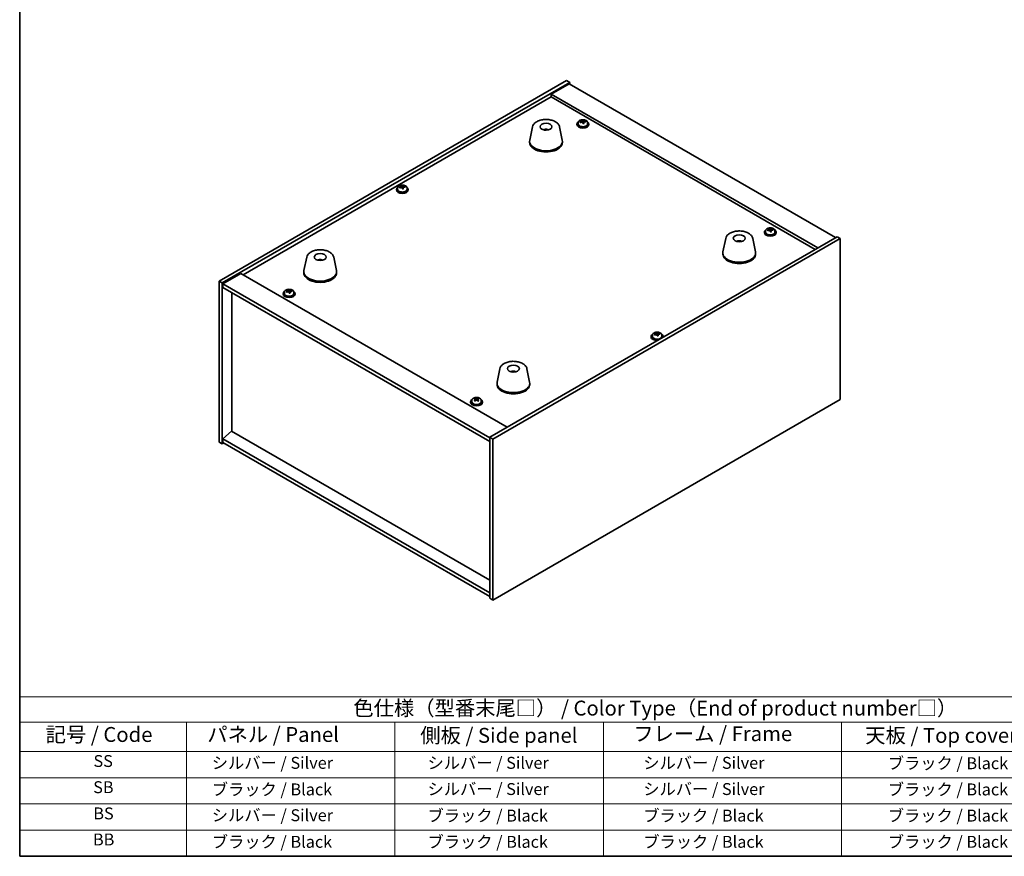
# Model space of a CAD drawing. Units: millimetres. Extents: x 58 to 7547, y 32 to 1156.
# Drawn here: x 58 to 719, y 32 to 594 of the extents above; entities that cross this region are included whole.
import ezdxf

# ---------------------------------------------------------------- set-up
doc = ezdxf.new("R2010")
doc.units = ezdxf.units.MM
doc.header["$LTSCALE"] = 4
for name, color, linetype, lineweight in [('Border (ISO)', 7, 'Continuous', 35), ('Symbol (ISO)', 7, 'Continuous', 18), ('Visible (ISO)', 7, 'Continuous', 35)]:
    doc.layers.add(name, color=color, linetype=linetype, lineweight=lineweight)
doc.styles.add('Note Text (TK)', font='txt')
doc.styles.add('Note Text (TK2)', font='txt')

# ---------------------------------------------------------------- blocks, each defined once
blk = doc.blocks.new('図面枠 tk図枠')
at = {"layer": 'Border (ISO)'}
for p, q in [((14.5, 289), (14.5, 8)), ((14.5, 8), (405.5, 8))]:
    blk.add_line(p, q, dxfattribs=at)
blk = doc.blocks.new('テーブル1')
at = {"layer": 'Symbol (ISO)'}
for p, q in [((14.5, 34.78), (224.5, 34.78)), ((14.5, 34.78), (14.5, 30.5)), ((14.5, 30.5), (224.5, 30.5)), ((14.5, 30.5), (14.5, 25.6)), ((42.5, 30.5), (42.5, 25.6)), ((77.5, 30.5), (77.5, 25.6)), ((112.5, 30.5), (112.5, 25.6)), ((152.5, 30.5), (152.5, 25.6)), ((14.5, 25.6), (224.5, 25.6)), ((14.5, 25.6), (14.5, 8)), ((42.5, 25.6), (42.5, 8)), ((77.5, 25.6), (77.5, 8)), ((112.5, 25.6), (112.5, 8)), ((152.5, 25.6), (152.5, 8)), ((14.5, 21.2), (224.5, 21.2)), ((14.5, 16.8), (224.5, 16.8)), ((14.5, 12.4), (224.5, 12.4)), ((14.5, 8), (224.5, 8))]:
    blk.add_line(p, q, dxfattribs=at)
at = {"layer": 'Symbol (ISO)', "color": 7, "attachment_point": 7}
for s, insert, char_height, style in [('色仕様（型番末尾□） / Color Type（End of product number□）', (70.51, 30.86), 2.5, 'Note Text (TK)'), ('記号 / Code', (18.86, 26.43), 2.5, 'Note Text (TK)'), ('   パネル / Panel', (43.7, 26.43), 2.5, 'Note Text (TK)'), ('    側板 / Side panel', (78.7, 26.28), 2.5, 'Note Text (TK)'), ('     フレーム / Frame', (113.7, 26.56), 2.5, 'Note Text (TK)'), ('天板 / Top cover', (156.47, 26.28), 2.5, 'Note Text (TK)'), ('SS', (26.89, 22.38), 2, 'Note Text (TK2)'), ('     シルバー / Silver', (43.7, 22.07), 2, 'Note Text (TK2)'), ('       シルバー / Silver', (78.7, 22.07), 2, 'Note Text (TK2)'), ('         シルバー / Silver', (113.7, 22.07), 2, 'Note Text (TK2)'), ('ブラック / Black', (160.25, 22.01), 2, 'Note Text (TK2)'), ('SB', (26.84, 17.98), 2, 'Note Text (TK2)'), ('     ブラック / Black', (43.7, 17.61), 2, 'Note Text (TK2)'), ('       シルバー / Silver', (78.7, 17.67), 2, 'Note Text (TK2)'), ('         シルバー / Silver ', (113.7, 17.67), 2, 'Note Text (TK2)'), ('ブラック / Black', (160.25, 17.61), 2, 'Note Text (TK2)'), ('BS', (26.86, 13.58), 2, 'Note Text (TK2)'), ('     シルバー / Silver', (43.7, 13.27), 2, 'Note Text (TK2)'), ('       ブラック / Black', (78.7, 13.21), 2, 'Note Text (TK2)'), ('         ブラック / Black', (113.7, 13.21), 2, 'Note Text (TK2)'), ('ブラック / Black', (160.25, 13.21), 2, 'Note Text (TK2)'), ('BB', (26.81, 9.2), 2, 'Note Text (TK2)'), ('     ブラック / Black', (43.7, 8.81), 2, 'Note Text (TK2)'), ('       ブラック / Black', (78.7, 8.81), 2, 'Note Text (TK2)'), ('         ブラック / Black ', (113.7, 8.81), 2, 'Note Text (TK2)'), ('ブラック / Black', (160.25, 8.81), 2, 'Note Text (TK2)')]:
    blk.add_mtext(s, dxfattribs=dict(at, insert=insert, char_height=char_height, style=style))

msp = doc.modelspace()

# ---------------------------------------------------------------- linework, layer by layer
at = {"layer": 'Visible (ISO)'}
for p, q in [((191.9333, 418.403), (425.2786, 553.1249)), ((194.0547, 417.1783), (427.3999, 551.9002)), ((427.0463, 550.8796), (415.0255, 543.9393)), ((425.2786, 553.1249), (427.3999, 551.9002)), ((427.0463, 550.8796), (605.9444, 447.5927)), ((427.3999, 551.9002), (427.3999, 550.6754)), ((593.9235, 440.6525), (415.0255, 543.9393)), ((415.0255, 543.9393), (415.0255, 542.1022)), ((208.02, 422.5875), (415.0255, 542.1022)), ((415.0255, 542.1022), (592.3326, 439.734)), ((432.2387, 523.9352), (432.2387, 523.5269)), ((433.0887, 524.8885), (433.0887, 523.9352)), ((435.6552, 525.1982), (435.6552, 525.9209)), ((435.6552, 525.7303), (436.2005, 525.7999)), ((436.2005, 525.7999), (436.2005, 526.3948)), ((436.2005, 525.7999), (436.3603, 525.3827)), ((436.8223, 524.2916), (436.8223, 524.9462)), ((437.9652, 525.3372), (437.9652, 525.745)), ((439.3887, 524.8885), (439.3887, 523.9352)), ((440.2387, 523.9352), (440.2387, 523.5269)), ((402.4144, 522.0376), (400.5667, 513.0486)), ((411.8963, 520.0921), (411.8562, 519.7984)), ((420.5656, 522.0376), (422.4133, 513.0486)), ((400.49, 512.3001), (400.49, 511.4836)), ((422.49, 512.3001), (422.49, 511.4836)), ((310.9699, 480.0485), (310.9699, 479.6402)), ((311.8199, 481.0018), (311.8199, 480.0485)), ((314.3864, 481.3115), (314.3864, 482.0342)), ((314.3864, 481.8436), (314.9317, 481.9132)), ((314.9317, 481.9132), (314.9317, 482.5081)), ((314.9317, 481.9132), (315.0915, 481.496)), ((315.5534, 480.4049), (315.5534, 481.0595)), ((316.6964, 481.4505), (316.6964, 481.8583)), ((318.1199, 481.0018), (318.1199, 480.0485)), ((318.9699, 480.0485), (318.9699, 479.6402)), ((558.1037, 451.267), (558.1037, 450.8587)), ((558.9537, 452.2203), (558.9537, 451.267)), ((561.5202, 452.53), (561.5202, 453.2527)), ((561.5202, 453.0621), (562.0655, 453.1317)), ((562.0655, 453.1317), (562.0655, 453.7266)), ((562.0655, 453.1317), (562.2253, 452.7145)), ((562.6873, 451.6234), (562.6873, 452.278)), ((563.8302, 452.669), (563.8302, 453.0768)), ((565.2537, 452.2203), (565.2537, 451.267)), ((566.1037, 451.267), (566.1037, 450.8587)), ((607.005, 448.2051), (373.6598, 313.4832)), ((609.1263, 446.9804), (375.7811, 312.2584)), ((532.1685, 447.1241), (530.3207, 438.135)), ((541.0308, 444.8784), (541.0049, 445.2021)), ((550.3197, 447.1241), (552.1674, 438.135)), ((609.1263, 446.9804), (607.005, 448.2051)), ((609.1263, 338.7946), (609.1263, 446.9804)), ((530.2441, 437.3865), (530.2441, 436.57)), ((552.2441, 437.3865), (552.2441, 436.57)), ((250.74, 434.4684), (248.8922, 425.4793)), ((259.7158, 432.2201), (259.7032, 432.5559)), ((268.8912, 434.4684), (270.7389, 425.4793)), ((206.429, 423.5061), (194.4082, 416.5659)), ((206.429, 423.5061), (385.327, 320.2193)), ((248.8156, 424.7308), (248.8156, 423.9143)), ((270.8156, 424.7308), (270.8156, 423.9143)), ((191.9333, 418.403), (194.0547, 417.1783)), ((191.9333, 310.2172), (191.9333, 418.403)), ((194.0547, 308.9925), (194.0547, 417.1783)), ((194.4082, 416.5659), (194.4082, 414.1164)), ((373.6598, 313.0749), (194.4082, 416.5659)), ((194.4082, 414.1164), (373.6598, 310.6254)), ((200.3833, 317.5044), (200.3833, 410.6667)), ((234.9559, 410.0339), (234.9559, 409.6257)), ((235.8059, 410.9872), (235.8059, 410.0339)), ((238.3724, 411.2969), (238.3724, 412.0196)), ((238.3724, 411.829), (238.9177, 411.8986)), ((238.9177, 411.8986), (238.9177, 412.4935)), ((238.9177, 411.8986), (239.0775, 411.4814)), ((239.5395, 410.3903), (239.5395, 411.045)), ((240.6824, 411.4359), (240.6824, 411.8437)), ((242.1059, 410.9872), (242.1059, 410.0339)), ((242.9559, 410.0339), (242.9559, 409.6257)), ((486.0515, 383.1171), (486.0515, 383.712)), ((482.0898, 381.2524), (482.0898, 380.8442)), ((482.9398, 382.2057), (482.9398, 381.2524)), ((485.5062, 382.5154), (485.5062, 383.2381)), ((485.5062, 383.0475), (486.0515, 383.1171)), ((486.0515, 383.1171), (486.2113, 382.6999)), ((486.6733, 381.6088), (486.6733, 382.2634)), ((487.8162, 382.6544), (487.8162, 383.0622)), ((489.2398, 382.2057), (489.2398, 381.2524)), ((490.0898, 381.2524), (490.0898, 380.8442)), ((380.4941, 359.5548), (378.6463, 350.5657)), ((390.0692, 357.5903), (390.0237, 357.3208)), ((398.6453, 359.5548), (400.493, 350.5657)), ((378.5697, 349.8173), (378.5697, 349.0008)), ((400.5697, 349.8173), (400.5697, 349.0008)), ((360.8209, 337.3657), (360.8209, 336.9575)), ((361.6709, 338.319), (361.6709, 337.3657)), ((363.853, 339.1515), (363.853, 339.6713)), ((363.9834, 338.9932), (364.3499, 338.7597)), ((363.9931, 338.186), (363.9931, 338.927)), ((365.3951, 338.73), (365.6501, 338.8634)), ((365.6488, 338.0967), (365.6488, 338.8377)), ((365.9435, 339.139), (365.9435, 339.6118)), ((367.9709, 338.319), (367.9709, 337.3657)), ((368.8209, 337.3657), (368.8209, 336.9575)), ((375.7811, 204.0726), (609.1263, 338.7946)), ((200.3479, 317.5248), (194.4082, 312.4626)), ((373.6598, 217.4632), (200.3479, 317.5248)), ((373.6598, 208.9716), (194.4082, 312.4626)), ((194.4082, 312.4626), (194.4082, 310.0131)), ((375.7811, 312.2584), (373.6598, 313.4832)), ((373.6598, 313.4832), (373.6598, 205.2974)), ((375.7811, 312.2584), (375.7811, 204.0726)), ((191.9333, 310.2172), (194.0547, 308.9925)), ((195.1153, 309.6048), (194.0547, 308.9925)), ((194.4082, 310.0131), (373.6598, 206.5221)), ((375.7811, 204.0726), (373.6598, 205.2974))]:
    msp.add_line(p, q, dxfattribs=at)
for centre, major_axis in [((411.49, 522.0981), (-4, 0)), ((541.2441, 447.1845), (4, 0)), ((259.8156, 434.5288), (-4, 0)), ((389.5697, 359.6152), (-4, 0))]:
    msp.add_ellipse(centre, major_axis=major_axis, ratio=0.57735027, dxfattribs=at)
for centre, major_axis, ratio, start_param, end_param in [((436.2387, 523.9352), (-4, 0), 0.57735027, 5.561933, 10.14603027), ((436.2387, 523.5269), (-4, 0), 0.57735027, 0, 3.14159265), ((436.2387, 523.9352), (3.15, 0), 0.57735027, 3.14159265, 6.28318531), ((436.1588, 519.0405), (7.603, 2.9126), 0.79723009, 1.41114683, 1.50361185), ((434.4324, 518.6012), (-1.0054, 7.8735), 0.17632598, 5.60977359, 5.70303598), ((436.3186, 518.6233), (-7.603, -2.9126), 0.79723009, 4.55273949, 4.64520451), ((435.8392, 519.8748), (7.4122, 2.8395), 0.79723009, 1.22775652, 1.32101891), ((435.8775, 518.7858), (-1.0313, 8.0762), 0.17632598, 5.7931639, 5.88562892), ((434.9152, 525.1982), (0.74, 0), 0.57735027, 6.02541762, 6.28318531), ((435.8775, 518.7858), (-1.0313, 8.0762), 0.17632598, 5.42718065, 5.51964567), ((436.6, 518.878), (1.0313, -8.0762), 0.17632598, 2.65157125, 2.74403627), ((436.6383, 517.789), (-7.4122, -2.8395), 0.79723009, 4.36934918, 4.46261156), ((437.0828, 525.475), (-0.74, 0), 0.57735027, 0.21766913, 1.24721459), ((436.6, 518.878), (1.0313, -8.0762), 0.17632598, 2.28558799, 2.37805301), ((436.1588, 519.0405), (7.603, 2.9126), 0.79723009, 1.04516358, 1.1376286), ((436.3186, 518.6233), (-7.603, -2.9126), 0.79723009, 4.18675623, 4.27922125), ((438.0451, 519.0626), (1.0054, -7.8735), 0.17632598, 2.46818094, 2.56144332), ((411.413, 515.4079), (-3.5221, 3.5447), 0.77764305, 5.42377165, 5.62051275), ((411.6425, 515.4509), (1.0738, 4.8803), 0.42590741, 0.34573783, 0.55180018), ((411.3362, 515.5412), (1.7297, 4.6881), 0.31382739, 0.39661957, 0.55595393), ((411.49, 512.3001), (11, 0), 0.57735027, 3.023467, 6.40131096), ((411.49, 511.4836), (11, 0), 0.57735027, 3.14159265, 6.28318531), ((314.9699, 480.0485), (-4, 0), 0.57735027, 5.561933, 10.14603027), ((314.9699, 479.6402), (-4, 0), 0.57735027, 0, 3.14159265), ((314.9699, 480.0485), (3.15, 0), 0.57735027, 3.14159265, 6.28318531), ((314.89, 475.1538), (7.603, 2.9126), 0.79723009, 1.41114683, 1.50361185), ((313.1636, 474.7145), (-1.0054, 7.8735), 0.17632598, 5.60977359, 5.70303598), ((315.0498, 474.7366), (-7.603, -2.9126), 0.79723009, 4.55273949, 4.64520451), ((314.5704, 475.9881), (7.4122, 2.8395), 0.79723009, 1.22775652, 1.32101891), ((314.6087, 474.8991), (-1.0313, 8.0762), 0.17632598, 5.7931639, 5.88562892), ((313.6464, 481.3115), (0.74, 0), 0.57735027, 6.02541762, 6.28318531), ((314.6087, 474.8991), (-1.0313, 8.0762), 0.17632598, 5.42718065, 5.51964567), ((315.3312, 474.9913), (1.0313, -8.0762), 0.17632598, 2.65157125, 2.74403627), ((315.3694, 473.9023), (-7.4122, -2.8395), 0.79723009, 4.36934918, 4.46261156), ((315.814, 481.5883), (-0.74, 0), 0.57735027, 0.21766913, 1.24721459), ((315.3312, 474.9913), (1.0313, -8.0762), 0.17632598, 2.28558799, 2.37805301), ((314.89, 475.1538), (7.603, 2.9126), 0.79723009, 1.04516358, 1.1376286), ((315.0498, 474.7366), (-7.603, -2.9126), 0.79723009, 4.18675623, 4.27922125), ((316.7763, 475.1759), (1.0054, -7.8735), 0.17632598, 2.46818094, 2.56144332), ((562.1037, 451.267), (-4, 0), 0.57735027, 5.561933, 10.14603027), ((562.1037, 450.8587), (-4, 0), 0.57735027, 0, 3.14159265), ((562.1037, 451.267), (3.15, 0), 0.57735027, 3.14159265, 6.28318531), ((562.0238, 446.3723), (7.603, 2.9126), 0.79723009, 1.41114683, 1.50361185), ((560.2974, 445.933), (-1.0054, 7.8735), 0.17632598, 5.60977359, 5.70303598), ((562.1836, 445.9551), (-7.603, -2.9126), 0.79723009, 4.55273949, 4.64520451), ((561.7042, 447.2066), (7.4122, 2.8395), 0.79723009, 1.22775652, 1.32101891), ((561.7425, 446.1176), (-1.0313, 8.0762), 0.17632598, 5.7931639, 5.88562892), ((560.7802, 452.53), (0.74, 0), 0.57735027, 6.02541762, 6.28318531), ((561.7425, 446.1176), (-1.0313, 8.0762), 0.17632598, 5.42718065, 5.51964567), ((562.465, 446.2098), (1.0313, -8.0762), 0.17632598, 2.65157125, 2.74403627), ((562.5033, 445.1208), (-7.4122, -2.8395), 0.79723009, 4.36934918, 4.46261156), ((562.9478, 452.8068), (-0.74, 0), 0.57735027, 0.21766913, 1.24721459), ((562.465, 446.2098), (1.0313, -8.0762), 0.17632598, 2.28558799, 2.37805301), ((562.0238, 446.3723), (7.603, 2.9126), 0.79723009, 1.04516358, 1.1376286), ((562.1836, 445.9551), (-7.603, -2.9126), 0.79723009, 4.18675623, 4.27922125), ((563.9101, 446.3944), (1.0054, -7.8735), 0.17632598, 2.46818094, 2.56144332), ((541.4063, 440.6161), (-1.3407, 4.8138), 0.21924181, 5.74008589, 5.91946961), ((541.0828, 440.5488), (-0.678, 4.9508), 0.33196694, 5.7509389, 5.95700125), ((541.2441, 437.3865), (11, 0), 0.57735027, 3.023467, 6.40131096), ((541.2441, 436.57), (11, 0), 0.57735027, 3.14159265, 6.28318531), ((259.9825, 427.9514), (-1.0611, 4.8831), 0.14611806, 5.74763264, 5.93820697), ((259.6494, 427.902), (-0.396, 4.9813), 0.259198, 5.75956234, 5.96562468), ((259.8156, 424.7308), (11, 0), 0.57735027, 3.023467, 6.40131096), ((259.8156, 423.9143), (11, 0), 0.57735027, 3.14159265, 6.28318531), ((238.9559, 410.0339), (-4, 0), 0.57735027, 5.561933, 10.14603027), ((238.9559, 410.0339), (3.15, 0), 0.57735027, 3.14159265, 6.28318531), ((238.876, 405.1392), (7.603, 2.9126), 0.79723009, 1.41114683, 1.50361185), ((237.1496, 404.7), (-1.0054, 7.8735), 0.17632598, 5.60977359, 5.70303598), ((239.0358, 404.722), (-7.603, -2.9126), 0.79723009, 4.55273949, 4.64520451), ((238.5564, 405.9735), (7.4122, 2.8395), 0.79723009, 1.22775652, 1.32101891), ((238.5947, 404.8845), (-1.0313, 8.0762), 0.17632598, 5.7931639, 5.88562892), ((237.6324, 411.2969), (0.74, 0), 0.57735027, 6.02541762, 6.28318531), ((238.5947, 404.8845), (-1.0313, 8.0762), 0.17632598, 5.42718065, 5.51964567), ((239.3172, 404.9768), (1.0313, -8.0762), 0.17632598, 2.65157125, 2.74403627), ((239.3555, 403.8877), (-7.4122, -2.8395), 0.79723009, 4.36934918, 4.46261156), ((239.8, 411.5737), (-0.74, 0), 0.57735027, 0.21766913, 1.24721459), ((239.3172, 404.9768), (1.0313, -8.0762), 0.17632598, 2.28558799, 2.37805301), ((238.876, 405.1392), (7.603, 2.9126), 0.79723009, 1.04516358, 1.1376286), ((239.0358, 404.722), (-7.603, -2.9126), 0.79723009, 4.18675623, 4.27922125), ((240.7623, 405.1613), (1.0054, -7.8735), 0.17632598, 2.46818094, 2.56144332), ((238.9559, 409.6257), (-4, 0), 0.57735027, 0, 3.14159265), ((485.6902, 377.192), (7.4122, 2.8395), 0.79723009, 1.22775652, 1.32101891), ((485.7285, 376.103), (-1.0313, 8.0762), 0.17632598, 5.7931639, 5.88562892), ((486.451, 376.1953), (1.0313, -8.0762), 0.17632598, 2.65157125, 2.74403627), ((486.0898, 381.2524), (-4, 0), 0.57735027, 5.561933, 8.13401929), ((486.0898, 380.8442), (-4, 0), 0.57735027, 0, 1.63346024), ((486.0898, 381.2524), (3.15, 0), 0.57735027, 3.14159265, 6.28318531), ((486.0099, 376.3577), (7.603, 2.9126), 0.79723009, 1.41114683, 1.50361185), ((484.2834, 375.9185), (-1.0054, 7.8735), 0.17632598, 5.60977359, 5.70303598), ((486.1697, 375.9405), (-7.603, -2.9126), 0.79723009, 4.55273949, 4.64520451), ((484.7662, 382.5154), (0.74, 0), 0.57735027, 6.02541762, 6.28318531), ((485.7285, 376.103), (-1.0313, 8.0762), 0.17632598, 5.42718065, 5.51964567), ((486.4893, 375.1062), (-7.4122, -2.8395), 0.79723009, 4.36934918, 4.46261156), ((486.9339, 382.7922), (-0.74, 0), 0.57735027, 0.21766913, 1.24721459), ((486.451, 376.1953), (1.0313, -8.0762), 0.17632598, 2.28558799, 2.37805301), ((486.0099, 376.3577), (7.603, 2.9126), 0.79723009, 1.04516358, 1.1376286), ((486.1697, 375.9405), (-7.603, -2.9126), 0.79723009, 4.18675623, 4.27922125), ((487.8961, 376.3798), (1.0054, -7.8735), 0.17632598, 2.46818094, 2.56144332), ((486.0898, 381.2524), (4, 0), 0.57735027, 6.00314765, 7.00443762), ((486.0898, 380.8442), (4, 0), 0.57735027, 6.22052139, 6.28318531), ((389.4818, 352.9286), (-3.1929, 3.8439), 0.74933537, 5.48547596, 5.69153831), ((389.7161, 352.9618), (1.3118, 4.8218), 0.47721485, 0.3615879, 0.56765025), ((389.4219, 353.0647), (1.9609, 4.5962), 0.36558834, 0.41988041, 0.56356359), ((389.5697, 349.8173), (11, 0), 0.57735027, 3.023467, 6.40131096), ((389.5697, 349.0008), (11, 0), 0.57735027, 3.14159265, 6.28318531), ((364.8209, 337.3657), (-4, 0), 0.57735027, 5.561933, 10.14603027), ((364.8209, 337.3657), (3.15, 0), 0.57735027, 3.14159265, 6.28318531), ((364.5725, 332.4207), (4.3755, 6.8662), 0.60508672, 0.94803897, 1.04050399), ((363.45, 331.5453), (-3.679, 7.0334), 0.5482123, 5.47460867, 5.56787106), ((363.5788, 333.054), (4.2656, 6.6939), 0.60508672, 0.76464866, 0.85791105), ((364.5468, 332.119), (-3.7737, 7.2144), 0.5482123, 5.65799899, 5.75046401), ((365.0694, 332.1041), (-4.3755, -6.8662), 0.60508672, 4.08963163, 4.18209665), ((365.0951, 332.4059), (3.7737, -7.2144), 0.5482123, 2.51640633, 2.60887135), ((363.2531, 338.186), (0.74, 0), 0.57735027, 5.97715795, 6.28318531), ((364.8983, 339.0466), (-0.74, 0), 0.57735027, 0.73612353, 2.30691986), ((364.5468, 332.119), (-3.7737, 7.2144), 0.5482123, 5.29201573, 5.38448075), ((364.5725, 332.4207), (4.3755, 6.8662), 0.60508672, 0.58205572, 0.67452074), ((366.3888, 338.0967), (-0.74, 0), 0.57735027, 0, 0.70128785), ((366.0631, 331.4709), (-4.2656, -6.6939), 0.60508672, 3.90624132, 3.9995037), ((365.0951, 332.4059), (3.7737, -7.2144), 0.5482123, 2.15042308, 2.2428881), ((365.0694, 332.1041), (-4.3755, -6.8662), 0.60508672, 3.72364837, 3.81611339), ((366.1919, 332.9796), (3.679, -7.0334), 0.5482123, 2.33301602, 2.42627841), ((364.8209, 336.9575), (-4, 0), 0.57735027, 0, 3.14159265)]:
    msp.add_ellipse(centre, major_axis=major_axis, ratio=ratio, start_param=start_param, end_param=end_param, dxfattribs=at)
for points, knots in [([(402.4144, 522.0376), (402.5319, 522.6091), (402.7817, 523.1541), (403.5297, 524.2072), (404.056, 524.7029), (405.3497, 525.5938), (406.136, 525.9769), (407.8589, 526.5689), (408.7964, 526.7765), (410.7214, 527.0006), (411.708, 527.0185), (413.6419, 526.8655), (414.5889, 526.695), (416.3604, 526.1742), (417.184, 525.8231), (418.6221, 524.9539), (419.2378, 524.4353), (420.1307, 523.2953), (420.4327, 522.6839), (420.5656, 522.0376)], [5.04818376, 5.04818376, 5.04818376, 5.04818376, 5.31923488, 5.31923488, 5.62774509, 5.62774509, 5.96399663, 5.96399663, 6.30188267, 6.30188267, 6.63699737, 6.63699737, 6.97183015, 6.97183015, 7.30910962, 7.30910962, 7.64697711, 7.64697711, 7.95352511, 7.95352511, 7.95352511, 7.95352511]), ([(433.0887, 524.8885), (433.0887, 525.0829), (433.1389, 525.2768), (433.3335, 525.6489), (433.4821, 525.8261), (433.8672, 526.1496), (434.1082, 526.2939), (434.6542, 526.53), (434.9596, 526.6213), (435.6018, 526.7422), (435.9384, 526.7718), (436.6099, 526.7673), (436.9447, 526.7333), (437.5805, 526.6045), (437.8814, 526.5096), (438.4199, 526.2662), (438.6573, 526.1176), (439.0409, 525.7786), (439.1881, 525.5882), (439.3513, 525.2245), (439.3887, 525.0566), (439.3887, 524.8885)], [0.21766913, 0.21766913, 0.21766913, 0.21766913, 0.5108272, 0.5108272, 0.8198426, 0.8198426, 1.14560241, 1.14560241, 1.47346758, 1.47346758, 1.80001714, 1.80001714, 2.12600429, 2.12600429, 2.45263379, 2.45263379, 2.78055729, 2.78055729, 3.10570743, 3.10570743, 3.35926178, 3.35926178, 3.35926178, 3.35926178]), ([(435.075, 525.4878), (435.1653, 525.5097), (435.2579, 525.5414), (435.4198, 525.6186), (435.489, 525.6641), (435.5893, 525.755), (435.6269, 525.8062), (435.6611, 525.9064), (435.6577, 525.9555), (435.6378, 525.9972)], [0.225164225, 0.225164225, 0.225164225, 0.225164225, 0.253148765, 0.253148765, 0.281133306, 0.281133306, 0.309117846, 0.309117846, 0.337102387, 0.337102387, 0.337102387, 0.337102387]), ([(436.1172, 524.7457), (436.0972, 524.8082), (436.0579, 524.8707), (435.9449, 524.9762), (435.8712, 525.0191), (435.7139, 525.077), (435.6201, 525.0958), (435.4257, 525.1035), (435.3251, 525.0925), (435.2348, 525.0706)], [0.338363496, 0.338363496, 0.338363496, 0.338363496, 0.366348036, 0.366348036, 0.394332577, 0.394332577, 0.422317117, 0.422317117, 0.450301658, 0.450301658, 0.450301658, 0.450301658]), ([(436.3603, 526.0895), (436.3803, 526.0478), (436.4196, 526.0033), (436.5326, 525.9218), (436.6063, 525.8848), (436.7636, 525.8269), (436.8574, 525.8022), (437.0518, 525.7705), (437.1524, 525.7634), (437.2426, 525.7646)], [0.113199271, 0.113199271, 0.113199271, 0.113199271, 0.141183811, 0.141183811, 0.169168352, 0.169168352, 0.197152892, 0.197152892, 0.225137433, 0.225137433, 0.225137433, 0.225137433]), ([(437.4024, 525.3474), (437.3122, 525.3463), (437.2196, 525.3326), (437.0577, 525.2793), (436.9885, 525.2397), (436.8882, 525.1489), (436.8505, 525.0918), (436.8163, 524.9676), (436.8198, 524.9005), (436.8397, 524.838)], [0, 0, 0, 0, 0.027984541, 0.027984541, 0.055969081, 0.055969081, 0.083953622, 0.083953622, 0.111938162, 0.111938162, 0.111938162, 0.111938162]), ([(409.8317, 519.9965), (410.0728, 520.1335), (410.3271, 520.2295), (410.8754, 520.3679), (411.1713, 520.4034), (411.7604, 520.4069), (412.0536, 520.3755), (412.6185, 520.2424), (412.8909, 520.1428), (413.1483, 519.9965)], [6.60419031, 6.60419031, 6.60419031, 6.60419031, 6.96983357, 6.96983357, 7.37168327, 7.37168327, 7.76931858, 7.76931858, 8.15961751, 8.15961751, 8.15961751, 8.15961751]), ([(411.4673, 519.8466), (411.4556, 519.8357), (411.4388, 519.8251), (411.3981, 519.8076), (411.3742, 519.8008), (411.3372, 519.794), (411.3232, 519.7922), (411.3088, 519.7911)], [0, 0, 0, 0, 0.0074949209, 0.0074949209, 0.0149898419, 0.0149898419, 0.0191172912, 0.0191172912, 0.0191172912, 0.0191172912]), ([(411.8963, 520.0921), (411.8977, 520.1025), (411.9002, 520.114), (411.9063, 520.1356), (411.9114, 520.149), (411.9214, 520.169), (411.9281, 520.1791), (411.9384, 520.1905), (411.9436, 520.1948), (411.9484, 520.1974)], [0.0346009038, 0.0346009038, 0.0346009038, 0.0346009038, 0.0376365484, 0.0376365484, 0.0413929595, 0.0413929595, 0.045198241, 0.045198241, 0.0480896309, 0.0480896309, 0.0480896309, 0.0480896309]), ([(311.8199, 481.0018), (311.8199, 481.1962), (311.8701, 481.3901), (312.0647, 481.7622), (312.2133, 481.9394), (312.5984, 482.2629), (312.8394, 482.4072), (313.3854, 482.6433), (313.6907, 482.7346), (314.333, 482.8555), (314.6695, 482.8851), (315.3411, 482.8806), (315.6759, 482.8466), (316.3117, 482.7178), (316.6126, 482.6229), (317.1511, 482.3795), (317.3885, 482.2309), (317.7721, 481.8919), (317.9192, 481.7015), (318.0825, 481.3378), (318.1199, 481.17), (318.1199, 481.0018)], [0.21766913, 0.21766913, 0.21766913, 0.21766913, 0.5108272, 0.5108272, 0.8198426, 0.8198426, 1.14560241, 1.14560241, 1.47346758, 1.47346758, 1.80001714, 1.80001714, 2.12600429, 2.12600429, 2.45263379, 2.45263379, 2.78055729, 2.78055729, 3.10570743, 3.10570743, 3.35926178, 3.35926178, 3.35926178, 3.35926178]), ([(313.8062, 481.6011), (313.8964, 481.623), (313.9891, 481.6547), (314.151, 481.7319), (314.2202, 481.7775), (314.3205, 481.8683), (314.3581, 481.9195), (314.3923, 482.0197), (314.3889, 482.0688), (314.3689, 482.1105)], [0.225164225, 0.225164225, 0.225164225, 0.225164225, 0.253148765, 0.253148765, 0.281133306, 0.281133306, 0.309117846, 0.309117846, 0.337102387, 0.337102387, 0.337102387, 0.337102387]), ([(314.8484, 480.859), (314.8284, 480.9215), (314.7891, 480.984), (314.6761, 481.0895), (314.6024, 481.1324), (314.4451, 481.1903), (314.3513, 481.2091), (314.1568, 481.2168), (314.0562, 481.2058), (313.966, 481.1839)], [0.338363496, 0.338363496, 0.338363496, 0.338363496, 0.366348036, 0.366348036, 0.394332577, 0.394332577, 0.422317117, 0.422317117, 0.450301658, 0.450301658, 0.450301658, 0.450301658]), ([(315.0915, 482.2028), (315.1114, 482.1611), (315.1508, 482.1166), (315.2638, 482.0351), (315.3375, 481.9981), (315.4948, 481.9402), (315.5886, 481.9155), (315.783, 481.8838), (315.8836, 481.8767), (315.9738, 481.8779)], [0.113199271, 0.113199271, 0.113199271, 0.113199271, 0.141183811, 0.141183811, 0.169168352, 0.169168352, 0.197152892, 0.197152892, 0.225137433, 0.225137433, 0.225137433, 0.225137433]), ([(316.1336, 481.4607), (316.0434, 481.4596), (315.9508, 481.4459), (315.7889, 481.3926), (315.7197, 481.3531), (315.6194, 481.2622), (315.5817, 481.2051), (315.5475, 481.0809), (315.5509, 481.0138), (315.5709, 480.9513)], [0, 0, 0, 0, 0.027984541, 0.027984541, 0.055969081, 0.055969081, 0.083953622, 0.083953622, 0.111938162, 0.111938162, 0.111938162, 0.111938162]), ([(532.1685, 447.1241), (532.286, 447.6955), (532.5358, 448.2405), (533.2838, 449.2937), (533.8101, 449.7893), (535.1038, 450.6803), (535.8901, 451.0633), (537.613, 451.6553), (538.5505, 451.863), (540.4755, 452.0871), (541.4621, 452.1049), (543.396, 451.952), (544.343, 451.7814), (546.1145, 451.2606), (546.9381, 450.9095), (548.3762, 450.0404), (548.9919, 449.5217), (549.8848, 448.3818), (550.1868, 447.7704), (550.3197, 447.1241)], [6.24989756, 6.24989756, 6.24989756, 6.24989756, 6.52094868, 6.52094868, 6.8294589, 6.8294589, 7.16571044, 7.16571044, 7.50359647, 7.50359647, 7.83871117, 7.83871117, 8.17354396, 8.17354396, 8.51082343, 8.51082343, 8.84869092, 8.84869092, 9.15523891, 9.15523891, 9.15523891, 9.15523891]), ([(558.9537, 452.2203), (558.9537, 452.4147), (559.0039, 452.6086), (559.1985, 452.9807), (559.3471, 453.1579), (559.7322, 453.4814), (559.9732, 453.6257), (560.5192, 453.8618), (560.8246, 453.9531), (561.4668, 454.074), (561.8034, 454.1036), (562.4749, 454.0991), (562.8097, 454.0651), (563.4455, 453.9363), (563.7464, 453.8414), (564.2849, 453.598), (564.5223, 453.4494), (564.9059, 453.1104), (565.0531, 452.92), (565.2163, 452.5563), (565.2537, 452.3884), (565.2537, 452.2203)], [0.21766913, 0.21766913, 0.21766913, 0.21766913, 0.5108272, 0.5108272, 0.8198426, 0.8198426, 1.14560241, 1.14560241, 1.47346758, 1.47346758, 1.80001714, 1.80001714, 2.12600429, 2.12600429, 2.45263379, 2.45263379, 2.78055729, 2.78055729, 3.10570743, 3.10570743, 3.35926178, 3.35926178, 3.35926178, 3.35926178]), ([(560.94, 452.8196), (561.0303, 452.8415), (561.1229, 452.8732), (561.2848, 452.9504), (561.354, 452.9959), (561.4543, 453.0868), (561.4919, 453.138), (561.5261, 453.2382), (561.5227, 453.2873), (561.5028, 453.329)], [0.225164225, 0.225164225, 0.225164225, 0.225164225, 0.253148765, 0.253148765, 0.281133306, 0.281133306, 0.309117846, 0.309117846, 0.337102387, 0.337102387, 0.337102387, 0.337102387]), ([(561.9822, 452.0775), (561.9622, 452.14), (561.9229, 452.2025), (561.8099, 452.308), (561.7362, 452.3509), (561.5789, 452.4088), (561.4851, 452.4276), (561.2907, 452.4353), (561.1901, 452.4243), (561.0998, 452.4024)], [0.338363496, 0.338363496, 0.338363496, 0.338363496, 0.366348036, 0.366348036, 0.394332577, 0.394332577, 0.422317117, 0.422317117, 0.450301658, 0.450301658, 0.450301658, 0.450301658]), ([(562.2253, 453.4213), (562.2453, 453.3796), (562.2846, 453.3351), (562.3976, 453.2536), (562.4713, 453.2166), (562.6286, 453.1587), (562.7224, 453.134), (562.9168, 453.1023), (563.0174, 453.0952), (563.1076, 453.0964)], [0.113199271, 0.113199271, 0.113199271, 0.113199271, 0.141183811, 0.141183811, 0.169168352, 0.169168352, 0.197152892, 0.197152892, 0.225137433, 0.225137433, 0.225137433, 0.225137433]), ([(563.2675, 452.6792), (563.1772, 452.6781), (563.0846, 452.6644), (562.9227, 452.6111), (562.8535, 452.5716), (562.7532, 452.4807), (562.7156, 452.4236), (562.6813, 452.2994), (562.6848, 452.2323), (562.7047, 452.1698)], [0, 0, 0, 0, 0.027984541, 0.027984541, 0.055969081, 0.055969081, 0.083953622, 0.083953622, 0.111938162, 0.111938162, 0.111938162, 0.111938162]), ([(539.5858, 445.0829), (539.8269, 445.22), (540.0812, 445.3159), (540.6295, 445.4543), (540.9253, 445.4899), (541.5145, 445.4934), (541.8077, 445.4619), (542.3726, 445.3288), (542.645, 445.2292), (542.9024, 445.0829)], [5.85116068, 5.85116068, 5.85116068, 5.85116068, 6.21680394, 6.21680394, 6.61865365, 6.61865365, 7.01628895, 7.01628895, 7.40658789, 7.40658789, 7.40658789, 7.40658789]), ([(540.9671, 445.3107), (540.9708, 445.3078), (540.9747, 445.3032), (540.9824, 445.2911), (540.9874, 445.2806), (540.9946, 445.2599), (540.9983, 445.2462), (541.0025, 445.2242), (541.0041, 445.2126), (541.0049, 445.2021)], [0.0122628834, 0.0122628834, 0.0122628834, 0.0122628834, 0.0151542734, 0.0151542734, 0.0189595549, 0.0189595549, 0.022715966, 0.022715966, 0.0257516105, 0.0257516105, 0.0257516105, 0.0257516105]), ([(541.4149, 444.8772), (541.3991, 444.8827), (541.3841, 444.8892), (541.3543, 444.9065), (541.341, 444.9178), (541.3326, 444.929)], [0.0170721926, 0.0170721926, 0.0170721926, 0.0170721926, 0.0224863874, 0.0224863874, 0.0296679253, 0.0296679253, 0.0296679253, 0.0296679253]), ([(250.74, 434.4684), (250.8575, 435.0399), (251.1073, 435.5848), (251.8553, 436.638), (252.3816, 437.1336), (253.6753, 438.0246), (254.4616, 438.4076), (256.1845, 438.9996), (257.122, 439.2073), (259.047, 439.4314), (260.0336, 439.4492), (261.9675, 439.2963), (262.9145, 439.1257), (264.686, 438.6049), (265.5096, 438.2538), (266.9477, 437.3847), (267.5634, 436.866), (268.4563, 435.7261), (268.7583, 435.1147), (268.8912, 434.4684)], [5.04818376, 5.04818376, 5.04818376, 5.04818376, 5.31923488, 5.31923488, 5.62774509, 5.62774509, 5.96399663, 5.96399663, 6.30188267, 6.30188267, 6.63699737, 6.63699737, 6.97183015, 6.97183015, 7.30910962, 7.30910962, 7.64697711, 7.64697711, 7.95352511, 7.95352511, 7.95352511, 7.95352511]), ([(258.1573, 432.4272), (258.3984, 432.5643), (258.6527, 432.6602), (259.201, 432.7986), (259.4968, 432.8342), (260.086, 432.8377), (260.3792, 432.8062), (260.9441, 432.6731), (261.2165, 432.5735), (261.4739, 432.4272)], [4.18648844, 4.18648844, 4.18648844, 4.18648844, 4.5521317, 4.5521317, 4.95398141, 4.95398141, 5.35161671, 5.35161671, 5.74191565, 5.74191565, 5.74191565, 5.74191565]), ([(259.6764, 432.6663), (259.6791, 432.6633), (259.6821, 432.6584), (259.6878, 432.646), (259.6914, 432.6352), (259.6966, 432.6142), (259.6991, 432.6003), (259.7018, 432.5782), (259.7028, 432.5665), (259.7032, 432.5559)], [0.0122628834, 0.0122628834, 0.0122628834, 0.0122628834, 0.0151542734, 0.0151542734, 0.0189595549, 0.0189595549, 0.022715966, 0.022715966, 0.0257516105, 0.0257516105, 0.0257516105, 0.0257516105]), ([(260.0024, 432.2219), (259.9961, 432.2254), (259.9901, 432.2291), (259.9695, 432.2436), (259.9584, 432.2556), (259.9521, 432.2672)], [0.01991301285, 0.01991301285, 0.01991301285, 0.01991301285, 0.02248638744, 0.02248638744, 0.02966792534, 0.02966792534, 0.02966792534, 0.02966792534]), ([(235.8059, 410.9872), (235.8059, 411.1816), (235.8561, 411.3755), (236.0507, 411.7476), (236.1993, 411.9248), (236.5844, 412.2483), (236.8254, 412.3926), (237.3714, 412.6287), (237.6768, 412.7201), (238.319, 412.8409), (238.6556, 412.8705), (239.3271, 412.8661), (239.6619, 412.832), (240.2977, 412.7032), (240.5986, 412.6083), (241.1371, 412.3649), (241.3745, 412.2163), (241.7581, 411.8773), (241.9053, 411.6869), (242.0685, 411.3232), (242.1059, 411.1554), (242.1059, 410.9872)], [0.21766913, 0.21766913, 0.21766913, 0.21766913, 0.5108272, 0.5108272, 0.8198426, 0.8198426, 1.14560241, 1.14560241, 1.47346758, 1.47346758, 1.80001714, 1.80001714, 2.12600429, 2.12600429, 2.45263379, 2.45263379, 2.78055729, 2.78055729, 3.10570743, 3.10570743, 3.35926178, 3.35926178, 3.35926178, 3.35926178]), ([(237.7922, 411.5865), (237.8825, 411.6084), (237.9751, 411.6401), (238.137, 411.7174), (238.2062, 411.7629), (238.3065, 411.8537), (238.3441, 411.9049), (238.3783, 412.0052), (238.3749, 412.0542), (238.355, 412.0959)], [0.225164225, 0.225164225, 0.225164225, 0.225164225, 0.253148765, 0.253148765, 0.281133306, 0.281133306, 0.309117846, 0.309117846, 0.337102387, 0.337102387, 0.337102387, 0.337102387]), ([(238.8344, 410.8445), (238.8144, 410.9069), (238.7751, 410.9694), (238.6621, 411.0749), (238.5884, 411.1178), (238.4311, 411.1757), (238.3373, 411.1945), (238.1429, 411.2022), (238.0423, 411.1912), (237.952, 411.1693)], [0.338363496, 0.338363496, 0.338363496, 0.338363496, 0.366348036, 0.366348036, 0.394332577, 0.394332577, 0.422317117, 0.422317117, 0.450301658, 0.450301658, 0.450301658, 0.450301658]), ([(239.0775, 412.1882), (239.0975, 412.1465), (239.1368, 412.102), (239.2498, 412.0205), (239.3235, 411.9835), (239.4808, 411.9256), (239.5746, 411.9009), (239.769, 411.8692), (239.8696, 411.8622), (239.9598, 411.8633)], [0.113199271, 0.113199271, 0.113199271, 0.113199271, 0.141183811, 0.141183811, 0.169168352, 0.169168352, 0.197152892, 0.197152892, 0.225137433, 0.225137433, 0.225137433, 0.225137433]), ([(240.1197, 411.4461), (240.0294, 411.445), (239.9368, 411.4313), (239.7749, 411.3781), (239.7057, 411.3385), (239.6054, 411.2477), (239.5678, 411.1905), (239.5336, 411.0663), (239.537, 410.9992), (239.5569, 410.9367)], [0, 0, 0, 0, 0.027984541, 0.027984541, 0.055969081, 0.055969081, 0.083953622, 0.083953622, 0.111938162, 0.111938162, 0.111938162, 0.111938162]), ([(482.9398, 382.2057), (482.9398, 382.4001), (482.99, 382.594), (483.1845, 382.9661), (483.3331, 383.1433), (483.7182, 383.4668), (483.9592, 383.6111), (484.5052, 383.8472), (484.8106, 383.9386), (485.4528, 384.0594), (485.7894, 384.089), (486.4609, 384.0846), (486.7957, 384.0505), (487.4316, 383.9217), (487.7324, 383.8268), (488.2709, 383.5834), (488.5083, 383.4348), (488.8919, 383.0958), (489.0391, 382.9054), (489.2023, 382.5417), (489.2398, 382.3739), (489.2398, 382.2057)], [0.21766913, 0.21766913, 0.21766913, 0.21766913, 0.5108272, 0.5108272, 0.8198426, 0.8198426, 1.14560241, 1.14560241, 1.47346758, 1.47346758, 1.80001714, 1.80001714, 2.12600429, 2.12600429, 2.45263379, 2.45263379, 2.78055729, 2.78055729, 3.10570743, 3.10570743, 3.35926178, 3.35926178, 3.35926178, 3.35926178]), ([(484.9261, 382.805), (485.0163, 382.8269), (485.1089, 382.8586), (485.2708, 382.9359), (485.34, 382.9814), (485.4403, 383.0722), (485.4779, 383.1234), (485.5122, 383.2237), (485.5087, 383.2727), (485.4888, 383.3144)], [0.225164225, 0.225164225, 0.225164225, 0.225164225, 0.253148765, 0.253148765, 0.281133306, 0.281133306, 0.309117846, 0.309117846, 0.337102387, 0.337102387, 0.337102387, 0.337102387]), ([(485.9682, 382.0629), (485.9482, 382.1254), (485.9089, 382.1879), (485.7959, 382.2934), (485.7222, 382.3363), (485.5649, 382.3942), (485.4711, 382.413), (485.2767, 382.4207), (485.1761, 382.4097), (485.0859, 382.3878)], [0.338363496, 0.338363496, 0.338363496, 0.338363496, 0.366348036, 0.366348036, 0.394332577, 0.394332577, 0.422317117, 0.422317117, 0.450301658, 0.450301658, 0.450301658, 0.450301658]), ([(486.2113, 383.4067), (486.2313, 383.365), (486.2706, 383.3205), (486.3836, 383.239), (486.4573, 383.202), (486.6146, 383.1441), (486.7084, 383.1194), (486.9028, 383.0877), (487.0034, 383.0807), (487.0937, 383.0818)], [0.113199271, 0.113199271, 0.113199271, 0.113199271, 0.141183811, 0.141183811, 0.169168352, 0.169168352, 0.197152892, 0.197152892, 0.225137433, 0.225137433, 0.225137433, 0.225137433]), ([(487.2535, 382.6646), (487.1632, 382.6635), (487.0706, 382.6498), (486.9087, 382.5966), (486.8395, 382.557), (486.7392, 382.4662), (486.7016, 382.409), (486.6674, 382.2848), (486.6708, 382.2177), (486.6907, 382.1552)], [0, 0, 0, 0, 0.027984541, 0.027984541, 0.055969081, 0.055969081, 0.083953622, 0.083953622, 0.111938162, 0.111938162, 0.111938162, 0.111938162]), ([(380.4941, 359.5548), (380.6116, 360.1263), (380.8614, 360.6713), (381.6094, 361.7244), (382.1357, 362.2201), (383.4294, 363.111), (384.2156, 363.494), (385.9386, 364.0861), (386.8761, 364.2937), (388.8011, 364.5178), (389.7877, 364.5357), (391.7216, 364.3827), (392.6686, 364.2122), (394.4401, 363.6914), (395.2637, 363.3402), (396.7018, 362.4711), (397.3175, 361.9524), (398.2104, 360.8125), (398.5124, 360.2011), (398.6453, 359.5548)], [5.04818376, 5.04818376, 5.04818376, 5.04818376, 5.31923488, 5.31923488, 5.62774509, 5.62774509, 5.96399663, 5.96399663, 6.30188267, 6.30188267, 6.63699737, 6.63699737, 6.97183015, 6.97183015, 7.30910962, 7.30910962, 7.64697711, 7.64697711, 7.95352511, 7.95352511, 7.95352511, 7.95352511]), ([(387.9114, 357.5136), (388.1525, 357.6507), (388.4068, 357.7467), (388.9551, 357.885), (389.2509, 357.9206), (389.8401, 357.9241), (390.1333, 357.8927), (390.6982, 357.7596), (390.9706, 357.66), (391.228, 357.5136)], [1.81925444, 1.81925444, 1.81925444, 1.81925444, 2.1848977, 2.1848977, 2.5867474, 2.5867474, 2.98438271, 2.98438271, 3.37468164, 3.37468164, 3.37468164, 3.37468164]), ([(388.438, 357.4535), (388.4466, 357.4532), (388.4561, 357.4513), (388.4753, 357.4447), (388.488, 357.4377), (388.5076, 357.4226), (388.5179, 357.4118), (388.5287, 357.3964), (388.5322, 357.3904), (388.5352, 357.3844)], [0.0122628834, 0.0122628834, 0.0122628834, 0.0122628834, 0.0151542734, 0.0151542734, 0.0189595549, 0.0189595549, 0.022715966, 0.022715966, 0.0246152483, 0.0246152483, 0.0246152483, 0.0246152483]), ([(389.585, 357.3639), (389.5718, 357.3536), (389.5535, 357.3437), (389.5104, 357.328), (389.4856, 357.3221), (389.437, 357.3154), (389.4099, 357.3141), (389.3586, 357.3166), (389.3343, 357.3203), (389.3136, 357.3255)], [0, 0, 0, 0, 0.0074949209, 0.0074949209, 0.0149898419, 0.0149898419, 0.0224863874, 0.0224863874, 0.0296679253, 0.0296679253, 0.0296679253, 0.0296679253]), ([(390.0692, 357.5903), (390.0709, 357.6006), (390.0738, 357.612), (390.081, 357.6333), (390.0869, 357.6465), (390.0984, 357.666), (390.1061, 357.6759), (390.1178, 357.6868), (390.1237, 357.6909), (390.129, 357.6932)], [0.0346009038, 0.0346009038, 0.0346009038, 0.0346009038, 0.0376365484, 0.0376365484, 0.0413929595, 0.0413929595, 0.045198241, 0.045198241, 0.0480896309, 0.0480896309, 0.0480896309, 0.0480896309]), ([(361.6709, 338.319), (361.6709, 338.5134), (361.7212, 338.7073), (361.9157, 339.0794), (362.0643, 339.2566), (362.4494, 339.5801), (362.6904, 339.7244), (363.2364, 339.9605), (363.5418, 340.0519), (364.184, 340.1727), (364.5206, 340.2024), (365.1921, 340.1979), (365.5269, 340.1638), (366.1627, 340.035), (366.4636, 339.9401), (367.0021, 339.6967), (367.2395, 339.5481), (367.6231, 339.2091), (367.7703, 339.0188), (367.9335, 338.655), (367.9709, 338.4872), (367.9709, 338.319)], [3.87771618, 3.87771618, 3.87771618, 3.87771618, 4.17087425, 4.17087425, 4.47988966, 4.47988966, 4.80564947, 4.80564947, 5.13351464, 5.13351464, 5.46006419, 5.46006419, 5.78605135, 5.78605135, 6.11268085, 6.11268085, 6.44060434, 6.44060434, 6.76575448, 6.76575448, 7.01930884, 7.01930884, 7.01930884, 7.01930884]), ([(363.7499, 338.5761), (363.8184, 338.6224), (363.8794, 338.6776), (363.964, 338.7926), (363.9876, 338.8523), (363.9968, 338.9599), (363.983, 339.0147), (363.9163, 339.11), (363.8635, 339.1505), (363.8015, 339.1796)], [0, 0, 0, 0, 0.027984541, 0.027984541, 0.055969081, 0.055969081, 0.083953622, 0.083953622, 0.111938162, 0.111938162, 0.111938162, 0.111938162]), ([(365.292, 338.2298), (365.23, 338.2797), (365.1499, 338.3239), (364.9715, 338.3848), (364.8732, 338.4013), (364.6869, 338.4066), (364.5868, 338.3957), (364.4009, 338.3453), (364.3153, 338.3057), (364.2468, 338.2595)], [0.113199271, 0.113199271, 0.113199271, 0.113199271, 0.141183811, 0.141183811, 0.169168352, 0.169168352, 0.197152892, 0.197152892, 0.225137433, 0.225137433, 0.225137433, 0.225137433]), ([(364.3499, 339.4665), (364.4119, 339.4373), (364.492, 339.4111), (364.6704, 339.3743), (364.7687, 339.3636), (364.955, 339.3583), (365.0551, 339.3633), (365.241, 339.3898), (365.3266, 339.4113), (365.3951, 339.4367)], [0.338363496, 0.338363496, 0.338363496, 0.338363496, 0.366348036, 0.366348036, 0.394332577, 0.394332577, 0.422317117, 0.422317117, 0.450301658, 0.450301658, 0.450301658, 0.450301658]), ([(365.892, 339.1201), (365.8235, 339.0947), (365.7625, 339.0575), (365.6779, 338.9665), (365.6543, 338.9127), (365.6451, 338.8051), (365.6589, 338.7443), (365.7256, 338.625), (365.7784, 338.5665), (365.8404, 338.5166)], [0.225164225, 0.225164225, 0.225164225, 0.225164225, 0.253148765, 0.253148765, 0.281133306, 0.281133306, 0.309117846, 0.309117846, 0.337102387, 0.337102387, 0.337102387, 0.337102387])]:
    msp.add_open_spline(points, degree=3, knots=knots, dxfattribs=at)
msp.add_open_spline([(411.2178, 519.794), (411.2122, 519.7949), (411.2067, 519.7958), (411.2015, 519.7969)], degree=3, dxfattribs=at)

# ---------------------------------------------------------------- block references
at = {"xscale": 4, "yscale": 4, "zscale": 4}
for name in ['図面枠 tk図枠', 'テーブル1']:
    msp.add_blockref(name, (0, 0), dxfattribs=at)

doc.saveas('drawing.dxf')
